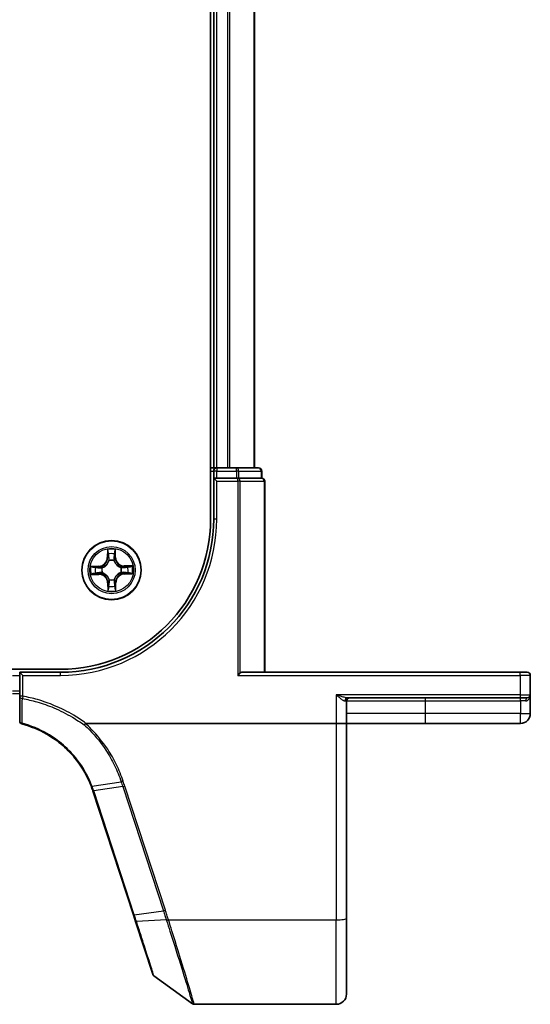
# Model space of a CAD drawing. Units: millimetres. Extents: x 7 to 7877, y 4 to 1550.
# Drawn here: x 1225 to 1275, y 1164 to 1260 of the extents above; entities that cross this region are included whole.
import ezdxf

# ---------------------------------------------------------------- set-up
doc = ezdxf.new("R2010")
doc.units = ezdxf.units.MM
doc.header["$LTSCALE"] = 0.5
doc.layers.add('Visible (ISO)', color=7, linetype='Continuous', lineweight=35)
doc.layers.add('Visible Narrow (ISO)', color=7, linetype='Continuous', lineweight=25)

msp = doc.modelspace()

# ---------------------------------------------------------------- linework, layer by layer
at = {"layer": 'Visible (ISO)'}
for p, q in [((1243.9148, 1421.48122), (1243.9148, 1211.48122)), ((1244.2148, 1416.48122), (1244.2148, 1216.48122)), ((1248.2148, 1216.48122), (1248.2148, 1416.48122)), ((1244.2148, 1216.48122), (1243.9148, 1216.48122)), ((1244.5148, 1216.48122), (1244.2148, 1216.48122)), ((1245.57429, 1216.48122), (1244.5148, 1216.48122)), ((1245.79789, 1216.48122), (1245.57429, 1216.48122)), ((1246.43377, 1216.48122), (1245.79789, 1216.48122)), ((1248.6148, 1216.48122), (1246.43377, 1216.48122)), ((1244.2148, 1216.18122), (1244.2148, 1215.48122)), ((1244.5148, 1215.48122), (1244.2148, 1215.48122)), ((1244.2148, 1215.48122), (1244.5148, 1215.18122)), ((1244.2148, 1215.48122), (1244.2148, 1211.48122)), ((1244.5148, 1215.48122), (1246.43377, 1215.48122)), ((1246.57429, 1215.48122), (1246.43377, 1215.48122)), ((1246.66424, 1215.48122), (1246.57429, 1215.48122)), ((1246.66424, 1215.48122), (1248.84527, 1215.48122)), ((1248.9148, 1215.48122), (1248.84527, 1215.48122)), ((1248.9148, 1215.48122), (1248.9148, 1216.18122)), ((1249.2148, 1196.48122), (1249.2148, 1215.18122)), ((1229.2148, 1196.78122), (839.2148, 1196.78122)), ((1225.2148, 1196.48122), (1225.2148, 1196.18122)), ((1225.2148, 1196.48122), (1225.5148, 1196.18122)), ((1229.2148, 1196.48122), (1225.2148, 1196.48122)), ((1225.2148, 1194.61868), (1225.2148, 1196.18122)), ((1246.57429, 1196.18122), (1246.80475, 1196.41168)), ((1274.2148, 1196.48122), (1246.9648, 1196.48122)), ((1274.2148, 1196.48122), (1274.9148, 1196.48122)), ((1275.2148, 1194.28122), (1275.2148, 1196.18122)), ((1225.2148, 1194.61868), (1225.2148, 1194.13876)), ((1275.2148, 1192.43122), (1275.2148, 1194.28122)), ((1225.2148, 1194.13876), (1225.2148, 1191.71477)), ((1257.2148, 1191.48122), (1257.2148, 1193.68122)), ((1257.30572, 1193.98122), (1274.2148, 1193.98122)), ((1274.9148, 1193.98122), (1274.2148, 1193.98122)), ((1231.69958, 1191.48122), (1256.2148, 1191.48122)), ((1257.2148, 1191.48122), (1256.2148, 1191.48122)), ((1257.2148, 1172.41838), (1257.2148, 1191.48122)), ((1257.2148, 1191.48122), (1264.9648, 1191.48122)), ((1264.9648, 1191.48122), (1274.2648, 1191.48122)), ((1232.37871, 1184.86925), (1236.35001, 1172.73474)), ((1236.35001, 1172.73474), (1236.55721, 1172.10162)), ((1236.55721, 1172.10162), (1238.25142, 1166.92488)), ((1257.2148, 1172.41838), (1257.2148, 1164.98122)), ((1238.36046, 1166.7753), (1242.13602, 1164.03832)), ((1242.3121, 1163.98122), (1256.2148, 1163.98122))]:
    msp.add_line(p, q, dxfattribs=at)
msp.add_circle((1234.2148, 1206.48122), 2.9, dxfattribs=at)
for centre, radius, start, end in [((1244.5148, 1216.18122), 0.3, 90, 180), ((1248.6148, 1216.18122), 0.3, 0, 90), ((1248.9148, 1215.18122), 0.3, 0, 90), ((1229.2148, 1211.48122), 15, 270, 0), ((1229.2148, 1211.48122), 14.7, 270, 0), ((1274.9148, 1196.18122), 0.3, 0, 90), ((1274.9148, 1194.28122), 0.3, 270, 0), ((1257.5148, 1193.68122), 0.3, 90, 180), ((1274.2648, 1192.43122), 0.95, 270, 0), ((1225.5148, 1191.71477), 0.3, 180, 255.1484117), ((1222.87474, 1181.75886), 10, 18.1218602, 18.2317833), ((1238.53654, 1167.01819), 0.3, 198.1218602, 234.0609301), ((1256.2148, 1164.98122), 1, 270, 0), ((1242.3121, 1164.28122), 0.3, 234.0609301, 270)]:
    msp.add_arc(centre, radius, start, end, dxfattribs=at)
msp.add_ellipse((1246.9648, 1196.18122), major_axis=(0, 0.3), ratio=0.83333333, start_param=0, end_param=0.69473828, dxfattribs=at)
for points, knots in [([(1225.4379, 1191.42479), (1226.28647, 1191.19977), (1227.1043, 1190.86255), (1228.42093, 1190.10477), (1228.94692, 1189.7301), (1229.43152, 1189.30927), (1229.92655, 1188.87939), (1230.37843, 1188.40131), (1231.37616, 1187.11391), (1231.85853, 1186.25725), (1232.20747, 1185.35054)], [0.083668929, 0.083668929, 0.083668929, 0.083668929, 0.355251312, 0.355251312, 0.554948897, 0.554948897, 0.554948897, 0.758941883, 0.758941883, 1.06316048, 1.06316048, 1.06316048, 1.06316048]), ([(1231.53037, 1191.32443), (1231.53052, 1191.32459), (1231.53067, 1191.32476), (1231.54693, 1191.3423), (1231.56574, 1191.36344), (1231.60716, 1191.41143), (1231.62948, 1191.43794), (1231.65224, 1191.46561)], [-0.0216999943, -0.0216999943, -0.0216999943, -0.0216999943, -0.021599475, -0.021599475, -0.0108462533, -0.0108462533, 0, 0, 0, 0]), ([(1231.65224, 1191.46561), (1231.65252, 1191.46595), (1231.65281, 1191.46628), (1231.65592, 1191.46975), (1231.65932, 1191.47224), (1231.66799, 1191.47677), (1231.67346, 1191.47841), (1231.68564, 1191.48075), (1231.69274, 1191.48122), (1231.69958, 1191.48122)], [0.1151283404, 0.1151283404, 0.1151283404, 0.1151283404, 0.1155047319, 0.1155047319, 0.1190713353, 0.1190713353, 0.1237349259, 0.1237349259, 0.1294791219, 0.1294791219, 0.1294791219, 0.1294791219]), ([(1232.20747, 1185.35054), (1232.23691, 1185.27406), (1232.2654, 1185.19721), (1232.32049, 1185.04285), (1232.34709, 1184.96532), (1232.37273, 1184.88748)], [0.0000043967, 0.0000043967, 0.0000043967, 0.0000043967, 0.0256678299, 0.0256678299, 0.0513356597, 0.0513356597, 0.0513356597, 0.0513356597])]:
    msp.add_open_spline(points, degree=3, knots=knots, dxfattribs=at)
at = {"layer": 'Visible Narrow (ISO)'}
for p, q in [((1244.5148, 1216.48122), (1244.5148, 1416.48122)), ((1245.57429, 1416.48122), (1245.57429, 1216.48122)), ((1245.80475, 1216.48122), (1245.80475, 1416.48122)), ((1248.14527, 1416.48122), (1248.14527, 1216.48122)), ((1244.5148, 1216.48122), (1244.5148, 1216.18122)), ((1246.43377, 1216.18122), (1246.43377, 1216.48122)), ((1243.9148, 1216.18122), (1244.2148, 1216.18122)), ((1244.5148, 1216.18122), (1244.2148, 1216.18122)), ((1244.5148, 1216.18122), (1246.43377, 1216.18122)), ((1244.5148, 1215.48122), (1244.5148, 1216.18122)), ((1246.66424, 1216.18122), (1246.43377, 1216.18122)), ((1246.43377, 1216.18122), (1246.43377, 1215.48122)), ((1246.57429, 1215.18122), (1246.57429, 1215.48122)), ((1246.66424, 1216.18122), (1248.84527, 1216.18122)), ((1246.66424, 1215.48122), (1246.66424, 1216.18122)), ((1248.9148, 1216.18122), (1248.84527, 1216.18122)), ((1248.84527, 1216.18122), (1248.84527, 1215.48122)), ((1244.5148, 1215.18122), (1246.57429, 1215.18122)), ((1244.5148, 1211.48122), (1244.5148, 1215.18122)), ((1246.80475, 1215.18122), (1246.57429, 1215.18122)), ((1246.57429, 1215.18122), (1246.57429, 1196.18122)), ((1246.80475, 1196.41168), (1246.80475, 1215.18122)), ((1246.80475, 1215.18122), (1249.14527, 1215.18122)), ((1249.14527, 1215.18122), (1249.2148, 1215.18122)), ((1249.14527, 1215.18122), (1249.14527, 1196.48122)), ((1244.5148, 1211.48122), (1244.2148, 1211.48122)), ((1233.80096, 1208.49928), (1233.79638, 1207.71965)), ((1233.84619, 1207.71936), (1233.79638, 1207.71965)), ((1233.84619, 1207.71936), (1233.84907, 1208.20948)), ((1233.84619, 1207.71936), (1233.91883, 1207.71893)), ((1234.55464, 1207.72756), (1234.48203, 1207.72545)), ((1234.54041, 1208.21749), (1234.55464, 1207.72756)), ((1234.55464, 1207.72756), (1234.60443, 1207.72901)), ((1234.60443, 1207.72901), (1234.5818, 1208.50832)), ((1232.96701, 1206.87085), (1232.18769, 1206.84822)), ((1232.47853, 1206.80683), (1232.96845, 1206.82106)), ((1232.96845, 1206.82106), (1232.96701, 1206.87085)), ((1232.96845, 1206.82106), (1232.97056, 1206.74845)), ((1233.2751, 1206.71688), (1233.29577, 1206.71169)), ((1233.9631, 1207.39466), (1233.95744, 1207.41521)), ((1234.45046, 1207.42091), (1234.44528, 1207.40024)), ((1235.12824, 1206.73291), (1235.14879, 1206.73857)), ((1235.45294, 1206.84983), (1235.45252, 1206.77718)), ((1235.45294, 1206.84983), (1235.45324, 1206.89963)), ((1235.45294, 1206.84983), (1235.94307, 1206.84695)), ((1236.23287, 1206.89505), (1235.45324, 1206.89963)), ((1232.19673, 1206.06738), (1232.97636, 1206.0628)), ((1232.97665, 1206.1126), (1232.48653, 1206.11548)), ((1232.97665, 1206.1126), (1232.97636, 1206.0628)), ((1232.97665, 1206.1126), (1232.97708, 1206.18525)), ((1233.30136, 1206.22952), (1233.28081, 1206.22386)), ((1235.1545, 1206.24555), (1235.13382, 1206.25074)), ((1235.46115, 1206.14137), (1235.45904, 1206.21398)), ((1235.95107, 1206.1556), (1235.46115, 1206.14137)), ((1235.46115, 1206.14137), (1235.46259, 1206.09158)), ((1235.46259, 1206.09158), (1236.24191, 1206.11421)), ((1233.87496, 1205.23487), (1233.82517, 1205.23342)), ((1233.82517, 1205.23342), (1233.8478, 1204.45411)), ((1233.87496, 1205.23487), (1233.94757, 1205.23698)), ((1233.88918, 1204.74494), (1233.87496, 1205.23487)), ((1233.97914, 1205.54152), (1233.98432, 1205.56219)), ((1234.46649, 1205.56777), (1234.47216, 1205.54722)), ((1234.58341, 1205.24307), (1234.51077, 1205.2435)), ((1234.58341, 1205.24307), (1234.58053, 1204.75295)), ((1234.58341, 1205.24307), (1234.63322, 1205.24278)), ((1234.62864, 1204.46315), (1234.63322, 1205.24278)), ((1224.5148, 1196.18122), (1225.2148, 1196.18122)), ((1225.5148, 1196.18122), (1229.2148, 1196.18122)), ((1225.5148, 1194.13876), (1225.5148, 1196.18122)), ((1229.2148, 1196.18122), (1229.2148, 1196.48122)), ((1246.57429, 1196.18122), (1274.2148, 1196.18122)), ((1274.2148, 1196.18122), (1274.2148, 1196.48122)), ((1275.2148, 1196.18122), (1274.2148, 1196.18122)), ((1274.2148, 1196.18122), (1274.2148, 1194.28122)), ((1225.2148, 1194.61868), (1224.5148, 1194.61868)), ((1224.5148, 1194.39146), (1225.2148, 1194.39146)), ((1256.2148, 1194.28122), (1256.2148, 1191.48122)), ((1274.2148, 1194.28122), (1256.2148, 1194.28122)), ((1274.2148, 1194.28122), (1274.2148, 1193.98122)), ((1274.2148, 1194.28122), (1275.2148, 1194.28122)), ((1225.5148, 1194.13876), (1225.2148, 1194.13876)), ((1225.5148, 1194.13876), (1225.47406, 1193.91287)), ((1257.0531, 1193.68122), (1257.2148, 1193.68122)), ((1257.2148, 1193.68122), (1264.9648, 1193.68122)), ((1264.9648, 1193.68122), (1264.9648, 1193.98122)), ((1264.9648, 1192.43122), (1264.9648, 1193.68122)), ((1264.9648, 1193.68122), (1274.2648, 1193.68122)), ((1274.2648, 1193.68122), (1274.2648, 1193.98122)), ((1274.7588, 1193.68122), (1274.2648, 1193.68122)), ((1274.2648, 1193.68122), (1274.2648, 1192.43122)), ((1264.9648, 1192.43122), (1257.2148, 1192.43122)), ((1274.2648, 1192.43122), (1264.9648, 1192.43122)), ((1264.9648, 1191.48122), (1264.9648, 1192.43122)), ((1274.2648, 1192.43122), (1275.2148, 1192.43122)), ((1274.2648, 1191.48122), (1274.2648, 1192.43122)), ((1256.2148, 1191.48122), (1256.2148, 1172.24473)), ((1232.29479, 1185.34857), (1235.15156, 1185.76357)), ((1235.3057, 1185.29238), (1232.46129, 1184.88119)), ((1236.43875, 1172.72791), (1232.46746, 1184.86242)), ((1235.3057, 1185.29238), (1239.28314, 1173.1391)), ((1239.47951, 1173.18715), (1235.50207, 1185.34044)), ((1236.43875, 1172.72791), (1239.28314, 1173.1391)), ((1239.57457, 1172.24004), (1236.64969, 1172.07879)), ((1239.7861, 1172.24473), (1256.2148, 1172.24473)), ((1256.2148, 1163.98122), (1256.2148, 1172.24473))]:
    msp.add_line(p, q, dxfattribs=at)
for radius in [2.86769, 2.30915, 2.14146]:
    msp.add_circle((1234.2148, 1206.48122), radius, dxfattribs=at)
for centre, radius, start, end in [((1229.2148, 1211.48122), 15.3, 270, 0), ((1232.94221, 1207.72467), 0.85418, 271.6633753, 359.6633753), ((1232.94221, 1207.72467), 0.90399, 271.6633753, 359.6633753), ((1234.2148, 1206.48122), 2.06006, 79.737957, 101.5887936), ((1234.2148, 1206.48122), 1.61218, 80.3558545, 100.9708962), ((1235.45825, 1207.7538), 0.90399, 181.6633753, 269.6633753), ((1235.45825, 1207.7538), 0.85418, 181.6633753, 269.6633753), ((1234.2148, 1206.48122), 2.06006, 169.737957, 191.5887936), ((1234.2148, 1206.48122), 1.61218, 170.3558545, 190.9708962), ((1234.2148, 1206.48122), 0.9688, 165.9214194, 195.4053313), ((1234.2148, 1206.48122), 0.94748, 165.9214194, 195.4053313), ((1234.2148, 1206.48122), 0.9688, 75.9214194, 105.4053313), ((1234.2148, 1206.48122), 0.94748, 75.9214194, 105.4053313), ((1234.2148, 1206.48122), 0.94748, 345.9214194, 15.4053313), ((1234.2148, 1206.48122), 0.9688, 345.9214194, 15.4053313), ((1234.2148, 1206.48122), 1.61218, 350.3558545, 10.9708962), ((1234.2148, 1206.48122), 2.06006, 349.737957, 11.5887936), ((1232.97134, 1205.20863), 0.85418, 1.6633753, 89.6633753), ((1232.97134, 1205.20863), 0.90399, 1.6633753, 89.6633753), ((1235.48739, 1205.23776), 0.90399, 91.6633753, 179.6633753), ((1235.48739, 1205.23776), 0.85418, 91.6633753, 179.6633753), ((1234.2148, 1206.48122), 1.61218, 260.3558545, 280.9708962), ((1234.2148, 1206.48122), 0.9688, 255.9214194, 285.4053313), ((1234.2148, 1206.48122), 0.94748, 255.9214194, 285.4053313), ((1234.2148, 1206.48122), 2.06006, 259.737957, 281.5887936), ((1222.67837, 1181.65871), 10.3, 18.1218602, 18.2317833)]:
    msp.add_arc(centre, radius, start, end, dxfattribs=at)
for centre, major_axis, ratio, start_param, end_param in [((1246.43377, 1216.18122), (0, 0.3), 0.76822128, 4.71238898, 6.28318531), ((1248.6148, 1216.18122), (0, 0.3), 0.76822128, 4.71238898, 6.28318531), ((1246.57429, 1215.18122), (0, 0.3), 0.76822128, 4.71238898, 6.28318531), ((1248.9148, 1215.18122), (0, 0.3), 0.76822128, 4.71238898, 6.28318531), ((1233.89888, 1208.20919), (-0.04993, -0.00258), 0.54850665, 4.7835784, 6.17876057), ((1233.91651, 1208.01996), (-0.04927, -0.00852), 0.89574018, 4.73044269, 6.08586581), ((1233.96864, 1207.71864), (-0.04927, -0.00852), 0.89572054, 4.73483766, 6.08588361), ((1234.43224, 1207.72401), (0.04945, -0.00738), 0.89572054, 0.1973017, 1.54834765), ((1234.47738, 1208.02645), (0.04945, -0.00738), 0.89574018, 0.19731949, 1.55274262), ((1234.49063, 1208.21604), (0.04998, -0.00142), 0.54850665, 0.10442473, 1.4996069), ((1232.47997, 1206.75704), (0.00142, 0.04998), 0.54850665, 0.10442473, 1.4996069), ((1232.66956, 1206.7438), (0.00738, 0.04945), 0.89574018, 0.19731949, 1.55274262), ((1232.97201, 1206.69866), (0.00738, 0.04945), 0.89572054, 0.1973017, 1.54834765), ((1233.31854, 1206.70598), (-0.00962, 0.04907), 0.87684641, 0.18229136, 1.17990219), ((1233.31854, 1206.70598), (-0.01547, 0.04755), 0.41070123, 0.09573579, 1.31868747), ((1233.96934, 1207.37203), (-0.04928, 0.00848), 0.87684642, 5.10328313, 6.10089396), ((1233.96934, 1207.37203), (-0.04789, 0.01436), 0.41070123, 4.96449783, 6.18744952), ((1234.43957, 1207.37747), (0.04755, 0.01547), 0.41070123, 0.09573579, 1.31868747), ((1234.43957, 1207.37747), (0.04907, 0.00962), 0.87684641, 0.18229136, 1.17990219), ((1235.10561, 1206.72667), (0.00848, 0.04928), 0.87684642, 5.10328313, 6.10089396), ((1235.10561, 1206.72667), (0.01436, 0.04789), 0.41070123, 4.96449783, 6.18744952), ((1235.45222, 1206.72737), (-0.00852, 0.04927), 0.89572054, 4.73483766, 6.08588361), ((1235.75354, 1206.7795), (-0.00852, 0.04927), 0.89574018, 4.73044269, 6.08586581), ((1235.94277, 1206.79714), (-0.00258, 0.04993), 0.54850665, 4.7835784, 6.17876057), ((1232.48682, 1206.16529), (0.00258, -0.04993), 0.54850665, 4.7835784, 6.17876057), ((1232.67606, 1206.18293), (0.00852, -0.04927), 0.89574018, 4.73044269, 6.08586581), ((1232.97737, 1206.23506), (0.00852, -0.04927), 0.89572054, 4.73483766, 6.08588361), ((1233.32399, 1206.23576), (-0.00848, -0.04928), 0.87684642, 5.10328313, 6.10089396), ((1233.32399, 1206.23576), (-0.01436, -0.04789), 0.41070123, 4.96449783, 6.18744952), ((1235.11105, 1206.25645), (0.01547, -0.04755), 0.41070123, 0.09573579, 1.31868747), ((1235.11105, 1206.25645), (0.00962, -0.04907), 0.87684641, 0.18229136, 1.17990219), ((1235.45759, 1206.26377), (-0.00738, -0.04945), 0.89572054, 0.1973017, 1.54834765), ((1235.76003, 1206.21863), (-0.00738, -0.04945), 0.89574018, 0.19731949, 1.55274262), ((1235.94962, 1206.20539), (-0.00142, -0.04998), 0.54850665, 0.10442473, 1.4996069), ((1233.95222, 1204.93598), (-0.04945, 0.00738), 0.89574018, 0.19731949, 1.55274262), ((1233.99003, 1205.58496), (-0.04907, -0.00962), 0.87684641, 0.18229136, 1.17990219), ((1233.99003, 1205.58496), (-0.04755, -0.01547), 0.41070123, 0.09573579, 1.31868747), ((1233.99736, 1205.23842), (-0.04945, 0.00738), 0.89572054, 0.1973017, 1.54834765), ((1234.46026, 1205.5904), (0.04789, -0.01436), 0.41070123, 4.96449783, 6.18744952), ((1234.46096, 1205.24379), (0.04927, 0.00852), 0.89572054, 4.73483766, 6.08588361), ((1234.46026, 1205.5904), (0.04928, -0.00848), 0.87684642, 5.10328313, 6.10089396), ((1234.51309, 1204.94247), (0.04927, 0.00852), 0.89574018, 4.73044269, 6.08586581), ((1234.53072, 1204.75324), (0.04993, 0.00258), 0.54850665, 4.7835784, 6.17876057), ((1233.93897, 1204.74639), (-0.04998, 0.00142), 0.54850665, 0.10442473, 1.4996069), ((1225.5148, 1194.13876), (-0.3, 0), 0.76001869, 0, 1.43457026), ((1257.30572, 1193.68122), (0, 0.3), 0.84208144, 0, 1.57079633), ((1274.9148, 1193.68122), (0, 0.3), 0.52, 0, 1.57079633), ((1225.5148, 1191.71477), (-0.3, 0), 0.75708514, 0, 1.40316782), ((1225.5148, 1191.71477), (-0.07689, -0.28998), 0.04661844, 0, 0.70084001), ((1232.65767, 1184.98134), (-0.28494, -0.09386), 0.16330492, 0, 0.75806414), ((1232.66383, 1184.96256), (-0.28512, -0.09331), 0.16527598, 0, 0.75837933), ((1235.50207, 1185.39253), (-0.28512, -0.09331), 0.16527598, 0.75837933, 1.51675867), ((1239.47951, 1173.23924), (-0.28512, -0.09331), 0.16527598, 0.75837933, 1.51675867), ((1236.63513, 1172.82806), (-0.28512, -0.09331), 0.16527598, 0, 0.75837933), ((1236.84233, 1172.19493), (-0.28512, -0.09331), 0.24639247, 0, 0.75143977), ((1239.77221, 1172.33955), (0.2855, 0.09214), 0.16549083, 3.89574606, 4.659031), ((1239.7861, 1172.29683), (-0.28512, -0.09332), 0.16527398, 0.75280588, 1.5167524), ((1256.2148, 1172.41838), (1, 0), 0.17364818, 4.71238898, 6.28318531)]:
    msp.add_ellipse(centre, major_axis=major_axis, ratio=ratio, start_param=start_param, end_param=end_param, dxfattribs=at)
for points, knots in [([(1233.89392, 1208.23633), (1233.89336, 1208.25138), (1233.89109, 1208.26685), (1233.8821, 1208.30769), (1233.87365, 1208.33322), (1233.85498, 1208.38168), (1233.84505, 1208.40461), (1233.82372, 1208.45153), (1233.81229, 1208.4755), (1233.80096, 1208.49928)], [0, 0, 0, 0, 0.0059340385, 0.0059340385, 0.0154285, 0.0154285, 0.0237449879, 0.0237449879, 0.0323943032, 0.0323943032, 0.0323943032, 0.0323943032]), ([(1233.80096, 1208.49928), (1233.8068, 1208.47303), (1233.81269, 1208.44657), (1233.82366, 1208.39479), (1233.82876, 1208.36949), (1233.83837, 1208.31604), (1233.84274, 1208.28792), (1233.84746, 1208.24299), (1233.84869, 1208.226), (1233.84907, 1208.20948)], [-0.0323943032, -0.0323943032, -0.0323943032, -0.0323943032, -0.0237449879, -0.0237449879, -0.0154285, -0.0154285, -0.0059340385, -0.0059340385, 0, 0, 0, 0]), ([(1233.84907, 1208.20948), (1233.85115, 1208.16915), (1233.85372, 1208.13234), (1233.85966, 1208.06846), (1233.86304, 1208.04141), (1233.8667, 1208.02025)], [0, 0, 0, 0, 0.014491423, 0.014491423, 0.0289828459, 0.0289828459, 0.0289828459, 0.0289828459]), ([(1233.8667, 1208.02025), (1233.87539, 1207.97003), (1233.88408, 1207.91981), (1233.90145, 1207.81937), (1233.91014, 1207.76915), (1233.91883, 1207.71893)], [0, 0, 0, 0, 0.0343899271, 0.0343899271, 0.0687798542, 0.0687798542, 0.0687798542, 0.0687798542]), ([(1233.90799, 1208.06393), (1233.90471, 1208.08317), (1233.90185, 1208.10781), (1233.89713, 1208.166), (1233.89526, 1208.19956), (1233.89392, 1208.23633)], [-0.0289828459, -0.0289828459, -0.0289828459, -0.0289828459, -0.014491423, -0.014491423, 0, 0, 0, 0]), ([(1233.9599, 1207.76257), (1233.95126, 1207.8128), (1233.94261, 1207.86303), (1233.9253, 1207.96348), (1233.91664, 1208.0137), (1233.90799, 1208.06393)], [-0.0687798542, -0.0687798542, -0.0687798542, -0.0687798542, -0.0343899271, -0.0343899271, 0, 0, 0, 0]), ([(1233.91883, 1207.71893), (1233.93126, 1207.65068), (1233.93665, 1207.58105), (1233.93283, 1207.46984), (1233.92902, 1207.4295), (1233.92223, 1207.3882)], [0, 0, 0, 0, 0.0491206273, 0.0491206273, 0.0764653604, 0.0764653604, 0.0764653604, 0.0764653604]), ([(1233.95744, 1207.41521), (1233.96575, 1207.45863), (1233.97069, 1207.50098), (1233.97693, 1207.61773), (1233.97225, 1207.69082), (1233.9599, 1207.76257)], [-0.0764653604, -0.0764653604, -0.0764653604, -0.0764653604, -0.0491206273, -0.0491206273, 0, 0, 0, 0]), ([(1234.43996, 1207.76813), (1234.42928, 1207.69611), (1234.42628, 1207.62293), (1234.43523, 1207.50636), (1234.44115, 1207.46413), (1234.45046, 1207.42091)], [-0.0982412545, -0.0982412545, -0.0982412545, -0.0982412545, -0.0491206273, -0.0491206273, -0.0217758941, -0.0217758941, -0.0217758941, -0.0217758941]), ([(1234.48488, 1208.07061), (1234.47739, 1208.0202), (1234.4699, 1207.96978), (1234.45492, 1207.86896), (1234.44744, 1207.81854), (1234.43996, 1207.76813)], [-0.0687798542, -0.0687798542, -0.0687798542, -0.0687798542, -0.0343899271, -0.0343899271, 0, 0, 0, 0]), ([(1234.48629, 1207.39473), (1234.47855, 1207.43587), (1234.47381, 1207.47611), (1234.46741, 1207.5872), (1234.47118, 1207.65693), (1234.48203, 1207.72545)], [0.0217758941, 0.0217758941, 0.0217758941, 0.0217758941, 0.0491206273, 0.0491206273, 0.0982412545, 0.0982412545, 0.0982412545, 0.0982412545]), ([(1234.48203, 1207.72545), (1234.48955, 1207.77586), (1234.49708, 1207.82627), (1234.51212, 1207.92709), (1234.51965, 1207.97749), (1234.52717, 1208.0279)], [0, 0, 0, 0, 0.0343899271, 0.0343899271, 0.0687798542, 0.0687798542, 0.0687798542, 0.0687798542]), ([(1234.49496, 1208.24328), (1234.49447, 1208.20673), (1234.49339, 1208.17334), (1234.49003, 1208.11494), (1234.48773, 1208.09005), (1234.48488, 1208.07061)], [-0.0289828459, -0.0289828459, -0.0289828459, -0.0289828459, -0.0145850634, -0.0145850634, 0, 0, 0, 0]), ([(1234.5818, 1208.50832), (1234.56867, 1208.47903), (1234.55538, 1208.44945), (1234.52756, 1208.38257), (1234.51367, 1208.34567), (1234.49895, 1208.28688), (1234.49524, 1208.26462), (1234.49496, 1208.24328)], [-0.0003383294, -0.0003383294, -0.0003383294, -0.0003383294, 0.0102009359, 0.0102009359, 0.0236501899, 0.0236501899, 0.0320559737, 0.0320559737, 0.0320559737, 0.0320559737]), ([(1234.52717, 1208.0279), (1234.53036, 1208.04927), (1234.53312, 1208.07661), (1234.53757, 1208.14073), (1234.53928, 1208.17737), (1234.54041, 1208.21749)], [0, 0, 0, 0, 0.0145850634, 0.0145850634, 0.0289828459, 0.0289828459, 0.0289828459, 0.0289828459]), ([(1234.54041, 1208.21749), (1234.54041, 1208.24089), (1234.54208, 1208.26531), (1234.54895, 1208.32981), (1234.55558, 1208.37031), (1234.56898, 1208.44371), (1234.57542, 1208.47618), (1234.5818, 1208.50832)], [-0.0320559737, -0.0320559737, -0.0320559737, -0.0320559737, -0.0236501899, -0.0236501899, -0.0102009359, -0.0102009359, 0.0003383294, 0.0003383294, 0.0003383294, 0.0003383294]), ([(1232.47853, 1206.80683), (1232.45513, 1206.80682), (1232.43071, 1206.8085), (1232.3662, 1206.81537), (1232.3257, 1206.822), (1232.25231, 1206.8354), (1232.21983, 1206.84184), (1232.18769, 1206.84822)], [-0.0320559737, -0.0320559737, -0.0320559737, -0.0320559737, -0.0236501899, -0.0236501899, -0.0102009359, -0.0102009359, 0.0003383294, 0.0003383294, 0.0003383294, 0.0003383294]), ([(1232.18769, 1206.84822), (1232.21698, 1206.83509), (1232.24657, 1206.8218), (1232.31344, 1206.79398), (1232.35034, 1206.78009), (1232.40913, 1206.76537), (1232.43139, 1206.76166), (1232.45273, 1206.76137)], [-0.0003383294, -0.0003383294, -0.0003383294, -0.0003383294, 0.0102009359, 0.0102009359, 0.0236501899, 0.0236501899, 0.0320559737, 0.0320559737, 0.0320559737, 0.0320559737]), ([(1232.45273, 1206.76137), (1232.48928, 1206.76088), (1232.52267, 1206.7598), (1232.58108, 1206.75644), (1232.60597, 1206.75415), (1232.62541, 1206.7513)], [-0.0289828459, -0.0289828459, -0.0289828459, -0.0289828459, -0.0145850634, -0.0145850634, 0, 0, 0, 0]), ([(1232.66812, 1206.79359), (1232.64674, 1206.79678), (1232.6194, 1206.79954), (1232.55528, 1206.80399), (1232.51864, 1206.80569), (1232.47853, 1206.80683)], [0, 0, 0, 0, 0.0145850634, 0.0145850634, 0.0289828459, 0.0289828459, 0.0289828459, 0.0289828459]), ([(1232.62541, 1206.7513), (1232.67582, 1206.74381), (1232.72623, 1206.73631), (1232.82706, 1206.72134), (1232.87747, 1206.71385), (1232.92789, 1206.70638)], [-0.0687798542, -0.0687798542, -0.0687798542, -0.0687798542, -0.0343899271, -0.0343899271, 0, 0, 0, 0]), ([(1232.97056, 1206.74845), (1232.92015, 1206.75597), (1232.86974, 1206.76349), (1232.76893, 1206.77854), (1232.71852, 1206.78606), (1232.66812, 1206.79359)], [0, 0, 0, 0, 0.0343899271, 0.0343899271, 0.0687798542, 0.0687798542, 0.0687798542, 0.0687798542]), ([(1232.92789, 1206.70638), (1232.9999, 1206.69569), (1233.07308, 1206.6927), (1233.18966, 1206.70165), (1233.23188, 1206.70757), (1233.2751, 1206.71688)], [-0.0982412545, -0.0982412545, -0.0982412545, -0.0982412545, -0.0491206273, -0.0491206273, -0.0217758941, -0.0217758941, -0.0217758941, -0.0217758941]), ([(1233.30128, 1206.75271), (1233.26015, 1206.74496), (1233.21991, 1206.74022), (1233.10882, 1206.73382), (1233.03909, 1206.7376), (1232.97056, 1206.74845)], [0.0217758941, 0.0217758941, 0.0217758941, 0.0217758941, 0.0491206273, 0.0491206273, 0.0982412545, 0.0982412545, 0.0982412545, 0.0982412545]), ([(1233.29577, 1206.71169), (1233.3116, 1206.71704), (1233.32739, 1206.72281), (1233.42297, 1206.76044), (1233.50159, 1206.80304), (1233.62323, 1206.89232), (1233.66845, 1206.9315), (1233.71022, 1206.97425), (1233.75198, 1207.01699), (1233.79011, 1207.06311), (1233.87655, 1207.18678), (1233.91731, 1207.26636), (1233.95272, 1207.36279), (1233.95812, 1207.37871), (1233.9631, 1207.39466)], [-0.174866013, -0.174866013, -0.174866013, -0.174866013, -0.16940495, -0.16940495, -0.141674077, -0.141674077, -0.124342281, -0.124342281, -0.124342281, -0.107010485, -0.107010485, -0.079279611, -0.079279611, -0.073818549, -0.073818549, -0.073818549, -0.073818549]), ([(1233.92223, 1207.3882), (1233.91771, 1207.37303), (1233.91281, 1207.3579), (1233.88065, 1207.26628), (1233.84365, 1207.19089), (1233.7648, 1207.07498), (1233.72992, 1207.0321), (1233.69138, 1206.99265), (1233.65284, 1206.95321), (1233.61077, 1206.91734), (1233.49672, 1206.83584), (1233.42221, 1206.79709), (1233.33136, 1206.76282), (1233.31634, 1206.75757), (1233.30128, 1206.75271)], [0.073818549, 0.073818549, 0.073818549, 0.073818549, 0.079279611, 0.079279611, 0.107010485, 0.107010485, 0.124342281, 0.124342281, 0.124342281, 0.141674077, 0.141674077, 0.16940495, 0.16940495, 0.174866013, 0.174866013, 0.174866013, 0.174866013]), ([(1234.44528, 1207.40024), (1234.45062, 1207.38441), (1234.45639, 1207.36862), (1234.49403, 1207.27304), (1234.53662, 1207.19442), (1234.6259, 1207.07279), (1234.66509, 1207.02756), (1234.70783, 1206.9858), (1234.75057, 1206.94403), (1234.79669, 1206.9059), (1234.92036, 1206.81947), (1234.99995, 1206.7787), (1235.09637, 1206.74329), (1235.11229, 1206.73789), (1235.12824, 1206.73291)], [-0.174866013, -0.174866013, -0.174866013, -0.174866013, -0.16940495, -0.16940495, -0.141674077, -0.141674077, -0.124342281, -0.124342281, -0.124342281, -0.107010485, -0.107010485, -0.079279611, -0.079279611, -0.073818549, -0.073818549, -0.073818549, -0.073818549]), ([(1235.12178, 1206.77378), (1235.10661, 1206.7783), (1235.09148, 1206.7832), (1234.99986, 1206.81536), (1234.92447, 1206.85237), (1234.80857, 1206.93121), (1234.76568, 1206.96609), (1234.72624, 1207.00463), (1234.68679, 1207.04318), (1234.65093, 1207.08524), (1234.56942, 1207.19929), (1234.53068, 1207.2738), (1234.49641, 1207.36465), (1234.49116, 1207.37967), (1234.48629, 1207.39473)], [0.073818549, 0.073818549, 0.073818549, 0.073818549, 0.079279611, 0.079279611, 0.107010485, 0.107010485, 0.124342281, 0.124342281, 0.124342281, 0.141674077, 0.141674077, 0.16940495, 0.16940495, 0.174866013, 0.174866013, 0.174866013, 0.174866013]), ([(1235.45252, 1206.77718), (1235.38426, 1206.76475), (1235.31463, 1206.75936), (1235.20343, 1206.76319), (1235.16309, 1206.767), (1235.12178, 1206.77378)], [0, 0, 0, 0, 0.0491206273, 0.0491206273, 0.0764653604, 0.0764653604, 0.0764653604, 0.0764653604]), ([(1235.14879, 1206.73857), (1235.19221, 1206.73027), (1235.23456, 1206.72533), (1235.35131, 1206.71908), (1235.4244, 1206.72377), (1235.49615, 1206.73611)], [-0.0764653604, -0.0764653604, -0.0764653604, -0.0764653604, -0.0491206273, -0.0491206273, 0, 0, 0, 0]), ([(1235.75383, 1206.82931), (1235.70361, 1206.82063), (1235.6534, 1206.81194), (1235.55296, 1206.79456), (1235.50274, 1206.78587), (1235.45252, 1206.77718)], [0, 0, 0, 0, 0.0343899271, 0.0343899271, 0.0687798542, 0.0687798542, 0.0687798542, 0.0687798542]), ([(1235.49615, 1206.73611), (1235.54638, 1206.74476), (1235.59661, 1206.75341), (1235.69706, 1206.77071), (1235.74729, 1206.77937), (1235.79751, 1206.78803)], [-0.0687798542, -0.0687798542, -0.0687798542, -0.0687798542, -0.0343899271, -0.0343899271, 0, 0, 0, 0]), ([(1235.94307, 1206.84695), (1235.90273, 1206.84486), (1235.86592, 1206.8423), (1235.80205, 1206.83635), (1235.77499, 1206.83297), (1235.75383, 1206.82931)], [0, 0, 0, 0, 0.014491423, 0.014491423, 0.0289828459, 0.0289828459, 0.0289828459, 0.0289828459]), ([(1235.79751, 1206.78803), (1235.81676, 1206.79131), (1235.84139, 1206.79416), (1235.89959, 1206.79888), (1235.93314, 1206.80075), (1235.96991, 1206.8021)], [-0.0289828459, -0.0289828459, -0.0289828459, -0.0289828459, -0.014491423, -0.014491423, 0, 0, 0, 0]), ([(1236.23287, 1206.89505), (1236.20661, 1206.88921), (1236.18015, 1206.88332), (1236.12837, 1206.87235), (1236.10307, 1206.86725), (1236.04963, 1206.85764), (1236.02151, 1206.85328), (1235.97658, 1206.84855), (1235.95958, 1206.84732), (1235.94307, 1206.84695)], [-0.0323943032, -0.0323943032, -0.0323943032, -0.0323943032, -0.0237449879, -0.0237449879, -0.0154285, -0.0154285, -0.0059340385, -0.0059340385, 0, 0, 0, 0]), ([(1235.96991, 1206.8021), (1235.98497, 1206.80265), (1236.00043, 1206.80492), (1236.04128, 1206.81391), (1236.0668, 1206.82236), (1236.11527, 1206.84103), (1236.13819, 1206.85097), (1236.18511, 1206.87229), (1236.20908, 1206.88373), (1236.23287, 1206.89505)], [0, 0, 0, 0, 0.0059340385, 0.0059340385, 0.0154285, 0.0154285, 0.0237449879, 0.0237449879, 0.0323943032, 0.0323943032, 0.0323943032, 0.0323943032]), ([(1232.45969, 1206.16033), (1232.44463, 1206.15978), (1232.42916, 1206.15751), (1232.38832, 1206.14852), (1232.3628, 1206.14007), (1232.31433, 1206.1214), (1232.2914, 1206.11146), (1232.24449, 1206.09014), (1232.22051, 1206.0787), (1232.19673, 1206.06738)], [0, 0, 0, 0, 0.0059340385, 0.0059340385, 0.0154285, 0.0154285, 0.0237449879, 0.0237449879, 0.0323943032, 0.0323943032, 0.0323943032, 0.0323943032]), ([(1232.19673, 1206.06738), (1232.22298, 1206.07322), (1232.24945, 1206.07911), (1232.30123, 1206.09008), (1232.32653, 1206.09518), (1232.37997, 1206.10479), (1232.40809, 1206.10915), (1232.45302, 1206.11388), (1232.47002, 1206.11511), (1232.48653, 1206.11548)], [-0.0323943032, -0.0323943032, -0.0323943032, -0.0323943032, -0.0237449879, -0.0237449879, -0.0154285, -0.0154285, -0.0059340385, -0.0059340385, 0, 0, 0, 0]), ([(1232.63209, 1206.1744), (1232.61284, 1206.17112), (1232.58821, 1206.16827), (1232.53001, 1206.16355), (1232.49646, 1206.16168), (1232.45969, 1206.16033)], [-0.0289828459, -0.0289828459, -0.0289828459, -0.0289828459, -0.014491423, -0.014491423, 0, 0, 0, 0]), ([(1232.48653, 1206.11548), (1232.52687, 1206.11757), (1232.56368, 1206.12013), (1232.62755, 1206.12608), (1232.6546, 1206.12946), (1232.67577, 1206.13312)], [0, 0, 0, 0, 0.014491423, 0.014491423, 0.0289828459, 0.0289828459, 0.0289828459, 0.0289828459]), ([(1232.93345, 1206.22632), (1232.88321, 1206.21767), (1232.83299, 1206.20902), (1232.73253, 1206.19172), (1232.68231, 1206.18306), (1232.63209, 1206.1744)], [-0.0687798542, -0.0687798542, -0.0687798542, -0.0687798542, -0.0343899271, -0.0343899271, 0, 0, 0, 0]), ([(1232.67577, 1206.13312), (1232.72598, 1206.1418), (1232.7762, 1206.15049), (1232.87664, 1206.16787), (1232.92686, 1206.17656), (1232.97708, 1206.18525)], [0, 0, 0, 0, 0.0343899271, 0.0343899271, 0.0687798542, 0.0687798542, 0.0687798542, 0.0687798542]), ([(1233.28081, 1206.22386), (1233.23739, 1206.23216), (1233.19504, 1206.2371), (1233.07829, 1206.24335), (1233.00519, 1206.23866), (1232.93345, 1206.22632)], [-0.0764653604, -0.0764653604, -0.0764653604, -0.0764653604, -0.0491206273, -0.0491206273, 0, 0, 0, 0]), ([(1232.97708, 1206.18525), (1233.04534, 1206.19768), (1233.11496, 1206.20307), (1233.22617, 1206.19924), (1233.26651, 1206.19543), (1233.30781, 1206.18865)], [0, 0, 0, 0, 0.0491206273, 0.0491206273, 0.0764653604, 0.0764653604, 0.0764653604, 0.0764653604]), ([(1233.98432, 1205.56219), (1233.97897, 1205.57802), (1233.97321, 1205.59381), (1233.93557, 1205.68939), (1233.89297, 1205.76801), (1233.8037, 1205.88964), (1233.76451, 1205.93487), (1233.72177, 1205.97663), (1233.67902, 1206.0184), (1233.6329, 1206.05653), (1233.50924, 1206.14296), (1233.42965, 1206.18373), (1233.33322, 1206.21914), (1233.31731, 1206.22454), (1233.30136, 1206.22952)], [-0.174866013, -0.174866013, -0.174866013, -0.174866013, -0.16940495, -0.16940495, -0.141674077, -0.141674077, -0.124342281, -0.124342281, -0.124342281, -0.107010485, -0.107010485, -0.079279611, -0.079279611, -0.073818549, -0.073818549, -0.073818549, -0.073818549]), ([(1233.30781, 1206.18865), (1233.32298, 1206.18413), (1233.33812, 1206.17923), (1233.42974, 1206.14707), (1233.50513, 1206.11006), (1233.62103, 1206.03122), (1233.66392, 1205.99634), (1233.70336, 1205.9578), (1233.74281, 1205.91925), (1233.77867, 1205.87719), (1233.86018, 1205.76314), (1233.89892, 1205.68863), (1233.93319, 1205.59778), (1233.93844, 1205.58276), (1233.94331, 1205.5677)], [0.073818549, 0.073818549, 0.073818549, 0.073818549, 0.079279611, 0.079279611, 0.107010485, 0.107010485, 0.124342281, 0.124342281, 0.124342281, 0.141674077, 0.141674077, 0.16940495, 0.16940495, 0.174866013, 0.174866013, 0.174866013, 0.174866013]), ([(1235.13382, 1206.25074), (1235.11799, 1206.24539), (1235.1022, 1206.23962), (1235.00662, 1206.20199), (1234.928, 1206.15939), (1234.80637, 1206.07011), (1234.76115, 1206.03093), (1234.71938, 1205.98818), (1234.67762, 1205.94544), (1234.63949, 1205.89932), (1234.55305, 1205.77565), (1234.51229, 1205.69607), (1234.47687, 1205.59964), (1234.47147, 1205.58372), (1234.46649, 1205.56777)], [-0.174866013, -0.174866013, -0.174866013, -0.174866013, -0.16940495, -0.16940495, -0.141674077, -0.141674077, -0.124342281, -0.124342281, -0.124342281, -0.107010485, -0.107010485, -0.079279611, -0.079279611, -0.073818549, -0.073818549, -0.073818549, -0.073818549]), ([(1234.50737, 1205.57423), (1234.51189, 1205.5894), (1234.51679, 1205.60453), (1234.54894, 1205.69615), (1234.58595, 1205.77154), (1234.6648, 1205.88745), (1234.69967, 1205.93033), (1234.73822, 1205.96978), (1234.77676, 1206.00922), (1234.81883, 1206.04509), (1234.93287, 1206.12659), (1235.00739, 1206.16534), (1235.09824, 1206.19961), (1235.11325, 1206.20486), (1235.12832, 1206.20972)], [0.073818549, 0.073818549, 0.073818549, 0.073818549, 0.079279611, 0.079279611, 0.107010485, 0.107010485, 0.124342281, 0.124342281, 0.124342281, 0.141674077, 0.141674077, 0.16940495, 0.16940495, 0.174866013, 0.174866013, 0.174866013, 0.174866013]), ([(1235.12832, 1206.20972), (1235.16945, 1206.21747), (1235.20969, 1206.22221), (1235.32078, 1206.22861), (1235.39051, 1206.22483), (1235.45904, 1206.21398)], [0.0217758941, 0.0217758941, 0.0217758941, 0.0217758941, 0.0491206273, 0.0491206273, 0.0982412545, 0.0982412545, 0.0982412545, 0.0982412545]), ([(1235.50171, 1206.25605), (1235.4297, 1206.26674), (1235.35651, 1206.26973), (1235.23994, 1206.26078), (1235.19771, 1206.25486), (1235.1545, 1206.24555)], [-0.0982412545, -0.0982412545, -0.0982412545, -0.0982412545, -0.0491206273, -0.0491206273, -0.0217758941, -0.0217758941, -0.0217758941, -0.0217758941]), ([(1235.45904, 1206.21398), (1235.50945, 1206.20646), (1235.55985, 1206.19894), (1235.66067, 1206.18389), (1235.71107, 1206.17637), (1235.76148, 1206.16884)], [0, 0, 0, 0, 0.0343899271, 0.0343899271, 0.0687798542, 0.0687798542, 0.0687798542, 0.0687798542]), ([(1235.80419, 1206.21113), (1235.75378, 1206.21862), (1235.70337, 1206.22612), (1235.60254, 1206.24109), (1235.55213, 1206.24858), (1235.50171, 1206.25605)], [-0.0687798542, -0.0687798542, -0.0687798542, -0.0687798542, -0.0343899271, -0.0343899271, 0, 0, 0, 0]), ([(1235.76148, 1206.16884), (1235.78286, 1206.16565), (1235.81019, 1206.16289), (1235.87431, 1206.15844), (1235.91096, 1206.15674), (1235.95107, 1206.1556)], [0, 0, 0, 0, 0.0145850634, 0.0145850634, 0.0289828459, 0.0289828459, 0.0289828459, 0.0289828459]), ([(1235.97687, 1206.20106), (1235.94032, 1206.20155), (1235.90693, 1206.20263), (1235.84852, 1206.20599), (1235.82363, 1206.20828), (1235.80419, 1206.21113)], [-0.0289828459, -0.0289828459, -0.0289828459, -0.0289828459, -0.0145850634, -0.0145850634, 0, 0, 0, 0]), ([(1235.95107, 1206.1556), (1235.97447, 1206.15561), (1235.99889, 1206.15393), (1236.0634, 1206.14706), (1236.10389, 1206.14043), (1236.17729, 1206.12703), (1236.20976, 1206.12059), (1236.24191, 1206.11421)], [-0.0320559737, -0.0320559737, -0.0320559737, -0.0320559737, -0.0236501899, -0.0236501899, -0.0102009359, -0.0102009359, 0.0003383294, 0.0003383294, 0.0003383294, 0.0003383294]), ([(1236.24191, 1206.11421), (1236.21262, 1206.12734), (1236.18303, 1206.14063), (1236.11615, 1206.16845), (1236.07926, 1206.18234), (1236.02047, 1206.19706), (1235.99821, 1206.20077), (1235.97687, 1206.20106)], [-0.0003383294, -0.0003383294, -0.0003383294, -0.0003383294, 0.0102009359, 0.0102009359, 0.0236501899, 0.0236501899, 0.0320559737, 0.0320559737, 0.0320559737, 0.0320559737]), ([(1233.90243, 1204.93453), (1233.89924, 1204.91316), (1233.89647, 1204.88582), (1233.89202, 1204.8217), (1233.89032, 1204.78506), (1233.88918, 1204.74494)], [0, 0, 0, 0, 0.0145850634, 0.0145850634, 0.0289828459, 0.0289828459, 0.0289828459, 0.0289828459]), ([(1233.94757, 1205.23698), (1233.94005, 1205.18657), (1233.93252, 1205.13616), (1233.91748, 1205.03534), (1233.90995, 1204.98494), (1233.90243, 1204.93453)], [0, 0, 0, 0, 0.0343899271, 0.0343899271, 0.0687798542, 0.0687798542, 0.0687798542, 0.0687798542]), ([(1233.93464, 1204.71915), (1233.93513, 1204.7557), (1233.93621, 1204.78909), (1233.93957, 1204.84749), (1233.94186, 1204.87238), (1233.94471, 1204.89182)], [-0.0289828459, -0.0289828459, -0.0289828459, -0.0289828459, -0.0145850634, -0.0145850634, 0, 0, 0, 0]), ([(1233.94331, 1205.5677), (1233.95105, 1205.52656), (1233.95579, 1205.48632), (1233.96219, 1205.37523), (1233.95842, 1205.3055), (1233.94757, 1205.23698)], [0.0217758941, 0.0217758941, 0.0217758941, 0.0217758941, 0.0491206273, 0.0491206273, 0.0982412545, 0.0982412545, 0.0982412545, 0.0982412545]), ([(1233.94471, 1204.89182), (1233.95221, 1204.94223), (1233.9597, 1204.99265), (1233.97468, 1205.09347), (1233.98216, 1205.14389), (1233.98964, 1205.1943)], [-0.0687798542, -0.0687798542, -0.0687798542, -0.0687798542, -0.0343899271, -0.0343899271, 0, 0, 0, 0]), ([(1233.98964, 1205.1943), (1234.00032, 1205.26632), (1234.00331, 1205.3395), (1233.99436, 1205.45607), (1233.98844, 1205.4983), (1233.97914, 1205.54152)], [-0.0982412545, -0.0982412545, -0.0982412545, -0.0982412545, -0.0491206273, -0.0491206273, -0.0217758941, -0.0217758941, -0.0217758941, -0.0217758941]), ([(1234.47216, 1205.54722), (1234.46385, 1205.5038), (1234.45891, 1205.46145), (1234.45266, 1205.3447), (1234.45735, 1205.27161), (1234.4697, 1205.19986)], [-0.0764653604, -0.0764653604, -0.0764653604, -0.0764653604, -0.0491206273, -0.0491206273, 0, 0, 0, 0]), ([(1234.4697, 1205.19986), (1234.47834, 1205.14963), (1234.48699, 1205.0994), (1234.5043, 1204.99895), (1234.51295, 1204.94873), (1234.52161, 1204.8985)], [-0.0687798542, -0.0687798542, -0.0687798542, -0.0687798542, -0.0343899271, -0.0343899271, 0, 0, 0, 0]), ([(1234.51077, 1205.2435), (1234.49834, 1205.31175), (1234.49295, 1205.38138), (1234.49677, 1205.49259), (1234.50058, 1205.53293), (1234.50737, 1205.57423)], [0, 0, 0, 0, 0.0491206273, 0.0491206273, 0.0764653604, 0.0764653604, 0.0764653604, 0.0764653604]), ([(1234.5629, 1204.94218), (1234.55421, 1204.9924), (1234.54552, 1205.04262), (1234.52814, 1205.14306), (1234.51945, 1205.19328), (1234.51077, 1205.2435)], [0, 0, 0, 0, 0.0343899271, 0.0343899271, 0.0687798542, 0.0687798542, 0.0687798542, 0.0687798542]), ([(1234.52161, 1204.8985), (1234.52489, 1204.87926), (1234.52775, 1204.85462), (1234.53247, 1204.79643), (1234.53434, 1204.76287), (1234.53568, 1204.7261)], [-0.0289828459, -0.0289828459, -0.0289828459, -0.0289828459, -0.014491423, -0.014491423, 0, 0, 0, 0]), ([(1234.58053, 1204.75295), (1234.57845, 1204.79328), (1234.57588, 1204.83009), (1234.56993, 1204.89397), (1234.56656, 1204.92102), (1234.5629, 1204.94218)], [0, 0, 0, 0, 0.014491423, 0.014491423, 0.0289828459, 0.0289828459, 0.0289828459, 0.0289828459]), ([(1234.62864, 1204.46315), (1234.62279, 1204.4894), (1234.61691, 1204.51586), (1234.60594, 1204.56764), (1234.60083, 1204.59294), (1234.59122, 1204.64639), (1234.58686, 1204.67451), (1234.58214, 1204.71944), (1234.58091, 1204.73643), (1234.58053, 1204.75295)], [-0.0323943032, -0.0323943032, -0.0323943032, -0.0323943032, -0.0237449879, -0.0237449879, -0.0154285, -0.0154285, -0.0059340385, -0.0059340385, 0, 0, 0, 0]), ([(1233.88918, 1204.74494), (1233.88919, 1204.72154), (1233.88752, 1204.69712), (1233.88065, 1204.63262), (1233.87401, 1204.59212), (1233.86061, 1204.51872), (1233.85418, 1204.48625), (1233.8478, 1204.45411)], [-0.0320559737, -0.0320559737, -0.0320559737, -0.0320559737, -0.0236501899, -0.0236501899, -0.0102009359, -0.0102009359, 0.0003383294, 0.0003383294, 0.0003383294, 0.0003383294]), ([(1233.8478, 1204.45411), (1233.86092, 1204.4834), (1233.87421, 1204.51298), (1233.90203, 1204.57986), (1233.91592, 1204.61676), (1233.93065, 1204.67555), (1233.93435, 1204.69781), (1233.93464, 1204.71915)], [-0.0003383294, -0.0003383294, -0.0003383294, -0.0003383294, 0.0102009359, 0.0102009359, 0.0236501899, 0.0236501899, 0.0320559737, 0.0320559737, 0.0320559737, 0.0320559737]), ([(1234.53568, 1204.7261), (1234.53623, 1204.71105), (1234.53851, 1204.69558), (1234.5475, 1204.65474), (1234.55595, 1204.62921), (1234.57462, 1204.58075), (1234.58455, 1204.55782), (1234.60588, 1204.5109), (1234.61731, 1204.48693), (1234.62864, 1204.46315)], [0, 0, 0, 0, 0.0059340385, 0.0059340385, 0.0154285, 0.0154285, 0.0237449879, 0.0237449879, 0.0323943032, 0.0323943032, 0.0323943032, 0.0323943032]), ([(1257.30572, 1193.98122), (1257.27415, 1193.98122), (1257.23912, 1193.98427), (1257.13294, 1193.99938), (1257.0551, 1194.017), (1256.8659, 1194.06694), (1256.74911, 1194.10301), (1256.4951, 1194.18538), (1256.35424, 1194.23357), (1256.2148, 1194.28122)], [-0.144062089, -0.144062089, -0.144062089, -0.144062089, -0.12650094, -0.12650094, -0.09397132, -0.09397132, -0.050143932, -0.050143932, 0.000524768, 0.000524768, 0.000524768, 0.000524768]), ([(1256.2148, 1194.28122), (1256.32168, 1194.18592), (1256.42966, 1194.08955), (1256.62457, 1193.92481), (1256.71428, 1193.85266), (1256.85983, 1193.75278), (1256.91979, 1193.71754), (1257.00168, 1193.68732), (1257.02872, 1193.68122), (1257.0531, 1193.68122)], [-0.000524768, -0.000524768, -0.000524768, -0.000524768, 0.050143932, 0.050143932, 0.09397132, 0.09397132, 0.12650094, 0.12650094, 0.144062089, 0.144062089, 0.144062089, 0.144062089]), ([(1274.7588, 1193.68122), (1274.79509, 1193.68122), (1274.82988, 1193.68692), (1274.91455, 1193.71292), (1274.96082, 1193.73972), (1275.05302, 1193.81573), (1275.09462, 1193.86897), (1275.1566, 1193.98054), (1275.17833, 1194.03804), (1275.20754, 1194.15726), (1275.2148, 1194.2194), (1275.2148, 1194.28122)], [0, 0, 0, 0, 0.01677051, 0.01677051, 0.043603326, 0.043603326, 0.078485986, 0.078485986, 0.110503294, 0.110503294, 0.143069037, 0.143069037, 0.143069037, 0.143069037]), ([(1225.46475, 1191.49083), (1225.46662, 1191.89555), (1225.46831, 1192.29966), (1225.47139, 1193.10692), (1225.47278, 1193.51008), (1225.47406, 1193.91287)], [-0.372085811, -0.372085811, -0.372085811, -0.372085811, -0.186042905, -0.186042905, 0, 0, 0, 0]), ([(1225.47406, 1193.91287), (1225.95459, 1193.8263), (1226.43082, 1193.71573), (1227.46084, 1193.42178), (1228.01179, 1193.22845), (1228.54938, 1193.00318), (1229.184, 1192.73725), (1229.79999, 1192.42678), (1230.78233, 1191.84245), (1231.16249, 1191.59191), (1231.53037, 1191.32443)], [-0.745609158, -0.745609158, -0.745609158, -0.745609158, -0.596833628, -0.596833628, -0.419254359, -0.419254359, -0.419254359, -0.20962718, -0.20962718, -0.071093754, -0.071093754, -0.071093754, -0.071093754]), ([(1231.69958, 1191.48122), (1231.31512, 1191.76291), (1230.91727, 1192.02634), (1229.90746, 1192.62787), (1229.28211, 1192.94348), (1228.63777, 1193.21384), (1228.09194, 1193.44286), (1227.53249, 1193.63942), (1226.48649, 1193.9383), (1226.00284, 1194.05074), (1225.5148, 1194.13876)], [0.066644018, 0.066644018, 0.066644018, 0.066644018, 0.20962718, 0.20962718, 0.419254359, 0.419254359, 0.419254359, 0.596833628, 0.596833628, 0.745609158, 0.745609158, 0.745609158, 0.745609158]), ([(1232.29479, 1185.34857), (1231.94409, 1186.26444), (1231.45845, 1187.13019), (1230.45278, 1188.43175), (1229.99705, 1188.91523), (1229.49756, 1189.35006), (1229.00858, 1189.77574), (1228.47765, 1190.15483), (1227.1482, 1190.92167), (1226.32209, 1191.26303), (1225.46475, 1191.49083)], [-1.063164877, -1.063164877, -1.063164877, -1.063164877, -0.758941883, -0.758941883, -0.554948897, -0.554948897, -0.554948897, -0.355251312, -0.355251312, -0.083668929, -0.083668929, -0.083668929, -0.083668929]), ([(1231.53037, 1191.32443), (1231.71745, 1191.15604), (1231.89953, 1190.98223), (1232.6683, 1190.20413), (1233.20041, 1189.5477), (1233.66296, 1188.84691), (1233.97881, 1188.36836), (1234.26231, 1187.86914), (1234.75988, 1186.83829), (1234.97394, 1186.30669), (1235.15156, 1185.76357)], [-0.688915383, -0.688915383, -0.688915383, -0.688915383, -0.61171703, -0.61171703, -0.353141265, -0.353141265, -0.353141265, -0.176570632, -0.176570632, 0, 0, 0, 0]), ([(1235.34743, 1185.8118), (1235.16628, 1186.36328), (1234.94816, 1186.90297), (1234.44151, 1187.94937), (1234.15299, 1188.45606), (1233.83168, 1188.94169), (1233.36114, 1189.65287), (1232.82012, 1190.31888), (1232.03519, 1191.11187), (1231.84635, 1191.2916), (1231.65224, 1191.46561)], [0.000003418, 0.000003418, 0.000003418, 0.000003418, 0.176570632, 0.176570632, 0.353141265, 0.353141265, 0.353141265, 0.61171703, 0.61171703, 0.690458855, 0.690458855, 0.690458855, 0.690458855]), ([(1235.34743, 1185.8118), (1235.32944, 1185.80607), (1235.31145, 1185.80065), (1235.27612, 1185.79062), (1235.25877, 1185.78601), (1235.22533, 1185.77777), (1235.20925, 1185.77415), (1235.1789, 1185.768), (1235.16465, 1185.76549), (1235.15156, 1185.76357)], [0, 0, 0, 0, 0.25, 0.25, 0.5, 0.5, 0.75, 0.75, 1, 1, 1, 1]), ([(1235.15156, 1185.76357), (1235.17724, 1185.68505), (1235.20292, 1185.60652), (1235.2543, 1185.44946), (1235.27999, 1185.37092), (1235.3057, 1185.29238)], [-0.0503033901, -0.0503033901, -0.0503033901, -0.0503033901, -0.0251517083, -0.0251517083, 0, 0, 0, 0]), ([(1235.50207, 1185.34044), (1235.47635, 1185.41902), (1235.45061, 1185.4976), (1235.39906, 1185.65472), (1235.37326, 1185.73327), (1235.34743, 1185.8118)], [0, 0, 0, 0, 0.0251517083, 0.0251517083, 0.0502999724, 0.0502999724, 0.0502999724, 0.0502999724]), ([(1232.29479, 1185.34857), (1232.28202, 1185.34604), (1232.27039, 1185.34416), (1232.24981, 1185.34175), (1232.24086, 1185.34123), (1232.22596, 1185.34157), (1232.22001, 1185.34243), (1232.21131, 1185.34549), (1232.20857, 1185.3477), (1232.20747, 1185.35054)], [0, 0, 0, 0, 0.25, 0.25, 0.5, 0.5, 0.75, 0.75, 1, 1, 1, 1]), ([(1232.46129, 1184.88119), (1232.43541, 1184.95975), (1232.40859, 1185.03799), (1232.35309, 1185.1938), (1232.3244, 1185.27137), (1232.29479, 1185.34857)], [-0.0513356597, -0.0513356597, -0.0513356597, -0.0513356597, -0.0256678299, -0.0256678299, 0, 0, 0, 0]), ([(1239.28314, 1173.1391), (1239.33215, 1172.98932), (1239.38098, 1172.8395), (1239.47817, 1172.53981), (1239.52654, 1172.38994), (1239.57457, 1172.24004)], [-0.0959322734, -0.0959322734, -0.0959322734, -0.0959322734, -0.0479661367, -0.0479661367, 0, 0, 0, 0]), ([(1239.77221, 1172.28745), (1239.72379, 1172.43751), (1239.67512, 1172.5875), (1239.5775, 1172.88738), (1239.52856, 1173.03728), (1239.47951, 1173.18715)], [0, 0, 0, 0, 0.0479661367, 0.0479661367, 0.0959322734, 0.0959322734, 0.0959322734, 0.0959322734]), ([(1236.64969, 1172.07879), (1236.61515, 1172.18587), (1236.58029, 1172.29352), (1236.50995, 1172.50996), (1236.47447, 1172.61876), (1236.43875, 1172.72791)], [-0.068096055, -0.068096055, -0.068096055, -0.068096055, -0.0340814893, -0.0340814893, 0, 0, 0, 0]), ([(1238.36046, 1166.7753), (1238.36046, 1166.7753), (1238.32011, 1166.90042), (1238.13278, 1167.48131), (1237.94827, 1168.05338), (1237.53214, 1169.34342), (1237.32162, 1169.99596), (1236.95155, 1171.14309), (1236.80253, 1171.60499), (1236.64969, 1172.07879)], [-0.924120213, -0.924120213, -0.924120213, -0.924120213, -0.703617186, -0.703617186, -0.390898437, -0.390898437, -0.150345553, -0.150345553, 0, 0, 0, 0]), ([(1239.57457, 1172.24004), (1239.57689, 1172.23278), (1239.57921, 1172.22552), (1239.58388, 1172.21101), (1239.58623, 1172.20376), (1239.58857, 1172.19651)], [-0.00455454755, -0.00455454755, -0.00455454755, -0.00455454755, -0.00227727378, -0.00227727378, 0, 0, 0, 0]), ([(1239.58857, 1172.19651), (1239.70477, 1171.83786), (1239.81939, 1171.48232), (1240.35643, 1169.80841), (1240.74963, 1168.55789), (1241.37322, 1166.54896), (1241.61705, 1165.7514), (1241.93203, 1164.71517), (1242.03006, 1164.39009), (1242.11879, 1164.09562), (1242.13602, 1164.03832), (1242.13602, 1164.03832)], [-1.38370085, -1.38370085, -1.38370085, -1.38370085, -1.27106103, -1.27106103, -0.84568736, -0.84568736, -0.46982631, -0.46982631, -0.18070243, -0.18070243, 0, 0, 0, 0]), ([(1239.7861, 1172.24473), (1239.78377, 1172.25185), (1239.78145, 1172.25897), (1239.77682, 1172.27321), (1239.77451, 1172.28033), (1239.77221, 1172.28745)], [0, 0, 0, 0, 0.00227727378, 0.00227727378, 0.00455454755, 0.00455454755, 0.00455454755, 0.00455454755]), ([(1242.3121, 1163.98122), (1242.3121, 1163.98122), (1242.29502, 1164.03929), (1242.20705, 1164.33774), (1242.10987, 1164.66722), (1241.79757, 1165.71745), (1241.55578, 1166.52578), (1240.93736, 1168.56125), (1240.5474, 1169.828), (1240.01492, 1171.52215), (1239.90129, 1171.88192), (1239.7861, 1172.24473)], [0, 0, 0, 0, 0.18070243, 0.18070243, 0.46982631, 0.46982631, 0.84568736, 0.84568736, 1.27106103, 1.27106103, 1.38370085, 1.38370085, 1.38370085, 1.38370085])]:
    msp.add_open_spline(points, degree=3, knots=knots, dxfattribs=at)

doc.saveas('drawing.dxf')
